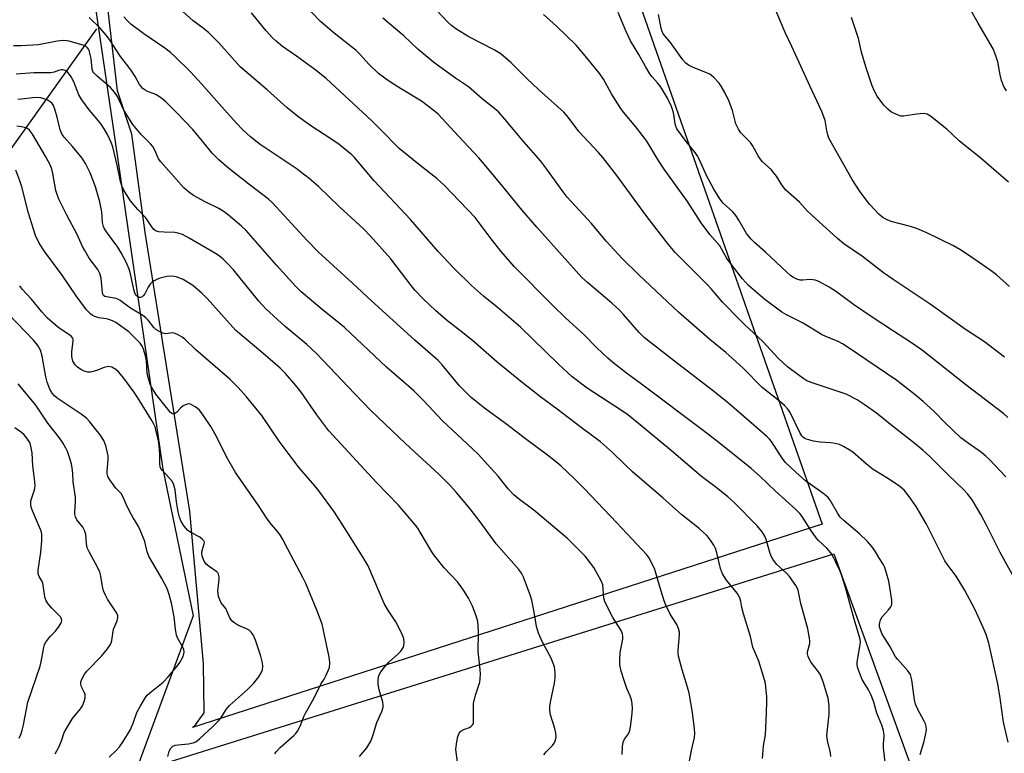
# Model space of a CAD drawing. Units: inches. Extents: x 1243770 to 1249770, y 577452 to 581452.
# Drawn here: x 1245238 to 1245543, y 580397 to 580625 of the extents above; entities that cross this region are included whole.
import ezdxf

# ---------------------------------------------------------------- set-up
doc = ezdxf.new("R2010")
doc.units = ezdxf.units.IN
doc.header["$MEASUREMENT"] = 0
for name, color, linetype in [('HYDRO-Single Line Stream', 4, 'Continuous'), ('NTRL-Pasture Land', 2, 'Continuous'), ('NTRL-Trees', 3, 'Continuous'), ('Undefined', 1, 'Continuous')]:
    doc.layers.add(name, color=color, linetype=linetype)

msp = doc.modelspace()

# ---------------------------------------------------------------- linework, layer by layer
at = {"layer": 'HYDRO-Single Line Stream'}
msp.add_lwpolyline([(1245261.44, 580621.87), (1245223.4, 580568.7)], dxfattribs=at)
at = {"layer": 'NTRL-Pasture Land'}
for points in [[(1245486.47, 580468.07), (1245291.23, 580405.01), (1245292.1, 580405.81), (1245294.86, 580409.56), (1245294.59, 580424.89), (1245290.42, 580472.18), (1245276.55, 580558.61), (1245272.43, 580589.1), (1245268, 580602.62), (1245260.06, 580670.28), (1245320.55, 580678.06), (1245403.51, 580704.85)], [(1245567.85, 580244.54), (1245365.22, 580195.5), (1245341.25, 580199.44), (1245307.39, 580196.04), (1245266.47, 580182.18), (1245197.88, 580167.78), (1245119.85, 580150.27), (1245094.43, 580150.17), (1245076.67, 580160.35), (1245076.44, 580186.81), (1245084.68, 580223.76), (1245123.62, 580252.9), (1245202.42, 580333.89), (1245277.49, 580392.31), (1245490.07, 580458.85)]]:
    msp.add_lwpolyline(points, close=True, dxfattribs=at)
at = {"layer": 'NTRL-Trees'}
msp.add_lwpolyline([(1245260.02, 580636.09), (1245267.87, 580582.66), (1245282.02, 580485.22), (1245291.45, 580439.64), (1245269.45, 580379.92), (1245202.42, 580333.89)], dxfattribs=at)
at = {"layer": 'Undefined'}
for points, elevation in [([(1245544.64, 580541.86), (1245540.51, 580545.45), (1245538.91, 580546.7), (1245532.16, 580551.39), (1245529.22, 580553.31), (1245527.26, 580554.44), (1245518.92, 580558.51), (1245516.06, 580559.75), (1245513.88, 580560.47), (1245507.9, 580562.01), (1245506.63, 580562.52), (1245505.43, 580563.16), (1245504.75, 580563.65), (1245504.1, 580564.26), (1245501.27, 580567.35), (1245500.16, 580568.72), (1245498.1, 580571.53), (1245495.77, 580575.08), (1245488.61, 580587.88), (1245488.31, 580588.64), (1245488.04, 580589.64), (1245487.41, 580593.34), (1245486.39, 580596.19), (1245482.67, 580604.16), (1245477.13, 580616.36), (1245475.06, 580620.66), (1245470.98, 580630.19)], 750), ([(1245489.2, 580396.02), (1245489.08, 580397.12), (1245488.12, 580401.02), (1245487.95, 580402.41), (1245488, 580403.56), (1245488.66, 580409.15), (1245488.62, 580411.72), (1245488.38, 580414.08), (1245487.99, 580415.49), (1245486.78, 580419.13), (1245485.96, 580421.32), (1245485.35, 580422.28), (1245483.08, 580425.16), (1245482.53, 580426.07), (1245482.12, 580427.08), (1245481.96, 580427.82), (1245481.96, 580428.48), (1245482.64, 580431.08), (1245482.69, 580431.91), (1245482.6, 580432.77), (1245482.03, 580435.61), (1245479.84, 580443.48), (1245479.06, 580447.58), (1245478.74, 580448.38), (1245478.31, 580449.11), (1245476.32, 580451.91), (1245475.55, 580452.75), (1245472.45, 580455.63), (1245471.71, 580456.49), (1245471.21, 580457.22), (1245470.81, 580457.99), (1245470.41, 580459.03), (1245469.13, 580463.32), (1245468.73, 580464.35), (1245467.85, 580465.76), (1245466.48, 580467.52), (1245459.06, 580474.88), (1245457.2, 580476.61), (1245454.02, 580479.14), (1245449.07, 580482.92), (1245439.79, 580490.91), (1245429.58, 580499.34), (1245426.21, 580502), (1245424.23, 580503.42), (1245413.6, 580510.27), (1245408.96, 580513.87), (1245404.71, 580517.75), (1245392.95, 580529.2), (1245385.68, 580535.45), (1245381.49, 580538.88), (1245377.72, 580542.21), (1245372.15, 580547.63), (1245367.39, 580552.75), (1245358.87, 580562.67), (1245347.51, 580574.63), (1245341.41, 580581.86), (1245340.59, 580582.73), (1245336.69, 580585.9), (1245334.12, 580587.67), (1245327.87, 580591.76), (1245323.9, 580594.62), (1245320.58, 580597.3), (1245314.36, 580602.93), (1245306.02, 580610.06), (1245299.39, 580617.44), (1245298.15, 580618.72), (1245296.23, 580620.53), (1245294.5, 580622.04), (1245291.44, 580624.31), (1245288.29, 580627.06)], 734), ([(1245516.88, 580396.65), (1245518.01, 580400.38), (1245518.54, 580402.61), (1245518.8, 580404.28), (1245518.71, 580405.36), (1245518.5, 580406.15), (1245518.17, 580406.94), (1245516.03, 580410.75), (1245515.4, 580412.26), (1245515.12, 580413.6), (1245514.28, 580419.78), (1245514.11, 580420.61), (1245513.85, 580421.4), (1245513.04, 580422.59), (1245509.92, 580426.07), (1245509.23, 580426.96), (1245507.48, 580430.27), (1245505.15, 580434), (1245504.55, 580435.29), (1245504.32, 580436.29), (1245504.28, 580437.05), (1245504.33, 580437.59), (1245504.55, 580438.37), (1245505.13, 580439.33), (1245507.09, 580441.52), (1245507.78, 580442.43), (1245508.01, 580442.91), (1245508.13, 580443.4), (1245508.12, 580444.55), (1245507.12, 580450.44), (1245505.88, 580454.66), (1245505.39, 580455.68), (1245504.05, 580457.75), (1245502.93, 580459.75), (1245501.89, 580461.18), (1245500.55, 580462.71), (1245498.09, 580465.08), (1245493.32, 580469.17), (1245492.11, 580470.31), (1245491.3, 580471.46), (1245489, 580475.57), (1245488.29, 580476.48), (1245486.7, 580477.75), (1245482.73, 580480.51), (1245481.42, 580481.5), (1245478.3, 580484.25), (1245475.16, 580487.28), (1245474.06, 580488.63), (1245470.73, 580493.78), (1245470.16, 580494.46), (1245469.32, 580495.28), (1245464.5, 580499.56), (1245456.9, 580506.03), (1245452.36, 580509.65), (1245440.66, 580518.64), (1245431.44, 580525.93), (1245429.72, 580527.58), (1245424.89, 580533.22), (1245423.52, 580534.64), (1245421.22, 580536.72), (1245413.68, 580543.1), (1245411.97, 580544.66), (1245397.98, 580560.27), (1245393.38, 580565.67), (1245386.56, 580574.04), (1245380, 580581.82), (1245373.67, 580588.51), (1245367.44, 580595.32), (1245365.79, 580596.71), (1245362.21, 580599.35), (1245355.67, 580603.28), (1245352.92, 580605.02), (1245351.24, 580606.2), (1245348.93, 580608.01), (1245346.03, 580610.8), (1245343.15, 580613.96), (1245341.95, 580615.12), (1245335.11, 580620.48), (1245330.92, 580624.11), (1245325.55, 580629.7)], 738), ([(1245547.61, 580448.62), (1245541.69, 580459.33), (1245537.68, 580467.43), (1245535.71, 580471.11), (1245532.96, 580475.68), (1245531.59, 580477.52), (1245530.41, 580478.8), (1245525.57, 580483.43), (1245519.85, 580489.14), (1245517.84, 580491.01), (1245514.83, 580493.44), (1245508.67, 580498.18), (1245503.31, 580502.52), (1245499.53, 580505.24), (1245497.33, 580506.66), (1245493.97, 580508.42), (1245483.4, 580511.98), (1245481.78, 580512.62), (1245480.78, 580513.21), (1245479.34, 580514.26), (1245475.78, 580516.95), (1245474.26, 580518.23), (1245472.83, 580519.64), (1245468.05, 580524.79), (1245462.54, 580529.92), (1245460.87, 580531.59), (1245455.69, 580536.94), (1245452.19, 580541.01), (1245450.84, 580542.47), (1245440.91, 580552.42), (1245438.85, 580554.92), (1245432.12, 580563.59), (1245422.76, 580576.31), (1245418.44, 580581.85), (1245417.12, 580583.43), (1245411.05, 580589.98), (1245407.74, 580594.4), (1245406.4, 580595.92), (1245398.49, 580602.96), (1245394.95, 580606.37), (1245389.98, 580611.38), (1245386.93, 580613.96), (1245384.79, 580615.31), (1245376.88, 580619.39), (1245372.89, 580621.84), (1245371.52, 580622.84), (1245370.47, 580623.81), (1245366.77, 580627.67)], 742), ([(1245543.62, 580602.53), (1245542.84, 580603.91), (1245542.13, 580605.83), (1245541.69, 580607.54), (1245541.01, 580611.59), (1245540.39, 580613.49), (1245539.54, 580615.61), (1245534.9, 580623.53), (1245532.32, 580628.17)], 754), ([(1245445, 580393.03), (1245445.94, 580397.88), (1245446.87, 580401.89), (1245447.01, 580403.12), (1245446.92, 580404.55), (1245446.26, 580409.7), (1245445.27, 580415.7), (1245444.76, 580417.55), (1245443.03, 580422.88), (1245441.94, 580427.16), (1245441.85, 580428.16), (1245441.88, 580429.05), (1245442.29, 580433.73), (1245442.22, 580434.58), (1245441.98, 580435.69), (1245441.43, 580437), (1245439.35, 580440.17), (1245437.97, 580442.97), (1245437.46, 580444.35), (1245436.21, 580448.33), (1245434.58, 580454), (1245433.18, 580457.08), (1245432.77, 580457.77), (1245432.15, 580458.57), (1245422.86, 580468.53), (1245412.69, 580479.13), (1245409.61, 580482.28), (1245405.55, 580486.13), (1245404.24, 580487.28), (1245401.36, 580489.53), (1245394.53, 580494.55), (1245388.32, 580499.32), (1245381.75, 580504.07), (1245377.66, 580507.39), (1245374.03, 580511.04), (1245368.66, 580517.53), (1245367.4, 580518.88), (1245360.18, 580525.23), (1245346.68, 580537.41), (1245340.86, 580542.87), (1245330.23, 580552.63), (1245326.74, 580556.18), (1245315.93, 580567.96), (1245314.78, 580568.93), (1245308.68, 580573.58), (1245302.43, 580578.49), (1245299.34, 580581.13), (1245297.35, 580583.21), (1245294.34, 580587.01), (1245291.3, 580590.53), (1245286.21, 580595.83), (1245282.9, 580599.14), (1245281.57, 580600.27), (1245280.11, 580601.25), (1245279.35, 580601.61), (1245277.29, 580602.34), (1245276.52, 580602.77), (1245275.86, 580603.3), (1245274.75, 580604.58), (1245273.41, 580607.03), (1245272.33, 580608.75), (1245271.49, 580609.92), (1245268.86, 580613.21), (1245265.48, 580618.46), (1245264.47, 580619.9), (1245262.59, 580621.98), (1245259.15, 580625.36)], 730), ([(1245467.94, 580395.42), (1245468.33, 580399.28), (1245468.87, 580402.69), (1245469.25, 580409.45), (1245469.33, 580413.18), (1245469.29, 580414.61), (1245469.04, 580417.5), (1245468.89, 580418.65), (1245468.64, 580419.78), (1245466.86, 580425.59), (1245464.95, 580429.9), (1245464.3, 580433.25), (1245462.06, 580440.28), (1245461.55, 580442.27), (1245461.22, 580444.12), (1245460.91, 580445.22), (1245460.58, 580446.01), (1245460.15, 580446.74), (1245456.86, 580450.76), (1245455.54, 580452.71), (1245454.95, 580454.31), (1245453.81, 580459.18), (1245453.37, 580460.58), (1245452.85, 580461.58), (1245452.08, 580462.79), (1245451.26, 580463.95), (1245450.7, 580464.6), (1245448.36, 580466.76), (1245442.97, 580471), (1245437.23, 580476.15), (1245427.68, 580484.34), (1245425.17, 580486.69), (1245421.44, 580490.38), (1245417.77, 580493.66), (1245411.73, 580498.11), (1245404.28, 580503.81), (1245399.28, 580507.52), (1245393.5, 580512.05), (1245385.74, 580518.42), (1245378.07, 580525.06), (1245374.54, 580527.93), (1245369.89, 580531.48), (1245366.57, 580534.38), (1245362.79, 580537.99), (1245360.26, 580540.65), (1245359.01, 580542.17), (1245354.68, 580547.91), (1245352.72, 580550.4), (1245346.41, 580557.5), (1245344.27, 580559.71), (1245336.78, 580566.62), (1245330.25, 580572.89), (1245327.43, 580575.41), (1245323.33, 580578.47), (1245312.24, 580585.96), (1245310.33, 580587.38), (1245309.21, 580588.32), (1245306.86, 580590.52), (1245304.9, 580592.58), (1245300.31, 580597.57), (1245293.97, 580604.8), (1245290.58, 580608.47), (1245285.66, 580613.34), (1245284.38, 580614.49), (1245282.63, 580615.85), (1245276.11, 580620.24), (1245272.08, 580623.31), (1245271.08, 580624.26), (1245269.95, 580625.59)], 732), ([(1245505.98, 580394.21), (1245505.55, 580398.7), (1245505.54, 580399.81), (1245505.7, 580402.37), (1245505.48, 580404.05), (1245505, 580405.69), (1245503.48, 580409.47), (1245502.49, 580412.85), (1245501.66, 580415.07), (1245500.91, 580416.67), (1245499.5, 580418.9), (1245498.94, 580419.94), (1245498.13, 580421.78), (1245497.56, 580423.38), (1245497.37, 580424.39), (1245497.38, 580425.23), (1245498.3, 580430.77), (1245498.35, 580431.64), (1245498.27, 580432.34), (1245498.01, 580433.42), (1245496.39, 580438.6), (1245493.76, 580448.45), (1245492.58, 580452.1), (1245491.96, 580453.73), (1245490.66, 580456.56), (1245490.01, 580457.81), (1245489.14, 580459.24), (1245487.94, 580460.69), (1245485.39, 580463.06), (1245484.61, 580463.91), (1245483, 580466.21), (1245480.3, 580470.44), (1245479.58, 580471.38), (1245478.33, 580472.63), (1245471.92, 580478.42), (1245467.21, 580483), (1245464.45, 580485.34), (1245454.54, 580493.34), (1245449.58, 580497.2), (1245430.5, 580511.58), (1245425.76, 580514.96), (1245421.54, 580518.29), (1245419.98, 580519.63), (1245416.57, 580522.83), (1245412.48, 580527.1), (1245407.02, 580532.02), (1245402.95, 580535.92), (1245390.94, 580548.09), (1245386.9, 580552.72), (1245384.15, 580556.25), (1245380.15, 580561.62), (1245378.84, 580563.24), (1245369.31, 580573.31), (1245366.97, 580575.41), (1245361.78, 580579.46), (1245355.33, 580584.7), (1245353.73, 580586.25), (1245350.97, 580589.18), (1245346.84, 580593.22), (1245332.66, 580606.43), (1245329.18, 580609.24), (1245323.48, 580613.36), (1245319.16, 580616.29), (1245317.11, 580617.95), (1245316.06, 580618.99), (1245314.09, 580621.21), (1245309.52, 580626.81)], 736), ([(1245544.14, 580400.5), (1245542.72, 580406.7), (1245541.69, 580414.11), (1245540.93, 580418.59), (1245538.14, 580431.17), (1245537.31, 580433.89), (1245536.44, 580436.05), (1245533.8, 580441.74), (1245530.67, 580447.76), (1245528, 580451.98), (1245525.25, 580455.67), (1245524.55, 580456.73), (1245518.83, 580468.12), (1245515.67, 580473.61), (1245513.52, 580476.68), (1245511.88, 580478.67), (1245510.53, 580479.78), (1245507.09, 580482.16), (1245502.29, 580485.07), (1245500.26, 580486.72), (1245496.04, 580490.4), (1245494.86, 580491.22), (1245493.14, 580492.23), (1245491.85, 580492.78), (1245490.51, 580493.12), (1245489.14, 580493.31), (1245485.85, 580493.51), (1245483.83, 580493.86), (1245481.59, 580494.44), (1245481.09, 580494.66), (1245480.67, 580494.96), (1245480.17, 580495.54), (1245479.55, 580496.58), (1245476.56, 580502.75), (1245475.94, 580503.67), (1245474.84, 580504.88), (1245473.29, 580506.24), (1245467.93, 580510.55), (1245461.95, 580516.51), (1245458.72, 580519.52), (1245456.57, 580521.39), (1245451.69, 580525.38), (1245441.96, 580533.93), (1245429.76, 580545.38), (1245424.47, 580550.56), (1245419.49, 580555.96), (1245415, 580561.39), (1245407.44, 580569.63), (1245405.83, 580571.67), (1245400.81, 580578.7), (1245399.23, 580580.76), (1245393.99, 580586.72), (1245388.12, 580593.8), (1245386.14, 580596.02), (1245384.95, 580597.04), (1245381.02, 580600.05), (1245376.78, 580603.81), (1245372.81, 580606.53), (1245366.09, 580611.42), (1245361.12, 580615.52), (1245356.8, 580619.67), (1245350.2, 580625.13)], 740), ([(1245543.42, 580482.83), (1245538.36, 580488.21), (1245537.3, 580489.23), (1245535.94, 580490.34), (1245531.76, 580493.2), (1245529.5, 580494.93), (1245524.56, 580499.64), (1245521.3, 580502.95), (1245517.78, 580506.18), (1245515.33, 580508.25), (1245509.67, 580512.71), (1245494.27, 580523.16), (1245492.8, 580524.09), (1245491.26, 580524.89), (1245487.85, 580526.27), (1245486.28, 580526.99), (1245480.65, 580530.47), (1245475.42, 580533.03), (1245473.94, 580533.85), (1245468.76, 580537.81), (1245463.68, 580542.22), (1245461.81, 580544.22), (1245458.54, 580548.41), (1245456.87, 580550.76), (1245454.71, 580554.47), (1245451.7, 580557.97), (1245448.94, 580561.57), (1245444.69, 580568.22), (1245437.54, 580578.25), (1245435.57, 580581.26), (1245432.07, 580586.96), (1245428.67, 580591.39), (1245424.89, 580596), (1245423.83, 580597.42), (1245421.19, 580601.61), (1245418.68, 580606.18), (1245417.57, 580607.86), (1245413.55, 580612.85), (1245410.16, 580616.78), (1245404.12, 580622.66), (1245400.06, 580626.26)], 744), ([(1245544.05, 580501.16), (1245542.87, 580502.31), (1245531.06, 580511.37), (1245517.6, 580522.02), (1245514.24, 580524.34), (1245508.61, 580527.96), (1245501.72, 580532.53), (1245496.25, 580536.31), (1245490.66, 580540.37), (1245488.7, 580541.63), (1245485.69, 580543.27), (1245484.39, 580543.81), (1245483.56, 580543.94), (1245482.7, 580543.98), (1245480.5, 580543.79), (1245479.7, 580543.82), (1245478.64, 580544.14), (1245477.37, 580544.8), (1245476.66, 580545.31), (1245475.53, 580546.3), (1245468.95, 580552.54), (1245465.5, 580555.56), (1245464.48, 580556.57), (1245463.03, 580558.35), (1245460.64, 580562.49), (1245459.71, 580563.93), (1245458.75, 580564.98), (1245455.81, 580567.75), (1245454.72, 580569.11), (1245452.93, 580572.1), (1245450.66, 580576.28), (1245448.55, 580580.98), (1245447.76, 580582.53), (1245447.12, 580583.44), (1245444.28, 580586.83), (1245441.45, 580590.83), (1245441.1, 580591.59), (1245440.88, 580592.39), (1245440.51, 580595.28), (1245440.33, 580596.13), (1245439.72, 580597.71), (1245438.52, 580600.28), (1245436.31, 580603.92), (1245435.42, 580605.08), (1245433.74, 580606.95), (1245433.07, 580607.88), (1245431.71, 580610.14), (1245429.66, 580613.84), (1245427.05, 580618.1), (1245425.56, 580621.17), (1245423.2, 580626.93)], 746), ([(1245543.02, 580519.9), (1245536.88, 580524.73), (1245530.95, 580528.55), (1245527.6, 580530.86), (1245519.94, 580536.38), (1245508.49, 580543.99), (1245505.55, 580546.12), (1245499.03, 580551.22), (1245493.22, 580555.11), (1245491.26, 580556.77), (1245483.14, 580564.14), (1245481.87, 580565.38), (1245479.43, 580568.03), (1245475.16, 580571.87), (1245473.96, 580573.44), (1245472.32, 580576.1), (1245471.44, 580577.28), (1245470.64, 580578.15), (1245468.02, 580580.59), (1245467.23, 580581.46), (1245466.6, 580582.45), (1245464.93, 580585.57), (1245464.28, 580586.53), (1245461.31, 580589.59), (1245460.5, 580590.7), (1245459.67, 580592.39), (1245458.67, 580596.51), (1245457.63, 580599.22), (1245456.31, 580602.09), (1245455.2, 580604.04), (1245454.56, 580604.96), (1245452.78, 580606.85), (1245451.66, 580607.71), (1245450.62, 580608.2), (1245446.29, 580609.89), (1245445.07, 580610.53), (1245444.19, 580611.16), (1245443.29, 580612.21), (1245439.5, 580617.53), (1245437.21, 580620.24), (1245436.84, 580620.98), (1245436.51, 580622.04), (1245435.7, 580626.27)], 748), ([(1245544.25, 580574.28), (1245535.22, 580582.13), (1245531.81, 580584.77), (1245529.03, 580587.07), (1245525.16, 580590.66), (1245520.04, 580594.75), (1245519.06, 580595.34), (1245518.54, 580595.49), (1245517.99, 580595.53), (1245515.7, 580595.31), (1245511.72, 580594.71), (1245510.9, 580594.76), (1245510.1, 580595), (1245508.03, 580595.97), (1245506.87, 580596.86), (1245505.65, 580598.13), (1245503.59, 580600.92), (1245502.75, 580602.49), (1245502.04, 580604.09), (1245500.04, 580610.01), (1245498.68, 580614.58), (1245497.74, 580618.8), (1245495.55, 580625.38)], 752), ([(1245424.45, 580396.59), (1245424.54, 580399.12), (1245424.78, 580400.45), (1245425.19, 580401.41), (1245426.43, 580403.06), (1245426.84, 580404.06), (1245427.05, 580405.2), (1245427.45, 580408.44), (1245427.63, 580410.78), (1245427.55, 580412.47), (1245427.34, 580413.54), (1245426.9, 580414.8), (1245425.93, 580417.08), (1245425.06, 580419.62), (1245424.17, 580422.46), (1245423.76, 580424.41), (1245423.7, 580425.87), (1245423.84, 580428.24), (1245424.72, 580432.45), (1245424.72, 580433.25), (1245424.57, 580434.02), (1245424.11, 580435.06), (1245421.6, 580439.1), (1245419.18, 580443.81), (1245418.83, 580445.16), (1245418.42, 580449.26), (1245417.97, 580450.57), (1245415.66, 580454.68), (1245412.97, 580458.14), (1245411.37, 580459.88), (1245407.51, 580463.62), (1245397.08, 580472.44), (1245392.19, 580476.08), (1245390.86, 580477.22), (1245389.11, 580479.05), (1245385.97, 580482.97), (1245383.76, 580485.53), (1245379.77, 580489.82), (1245378.08, 580491.49), (1245368.64, 580500.23), (1245363, 580506.39), (1245359.82, 580509.46), (1245351.4, 580516.82), (1245338.31, 580529.14), (1245336.56, 580530.61), (1245332, 580534.19), (1245324.92, 580540.2), (1245323.13, 580542.01), (1245317.24, 580548.46), (1245307.81, 580559.2), (1245306.44, 580560.6), (1245302.41, 580564.01), (1245301.04, 580565.04), (1245299.4, 580566.03), (1245295.16, 580568.14), (1245291.57, 580570.13), (1245289.97, 580571.25), (1245288.53, 580572.51), (1245281.34, 580580.54), (1245280.71, 580581.47), (1245279.56, 580584.18), (1245278.89, 580585.31), (1245278.17, 580586.16), (1245275.29, 580589), (1245272.71, 580592.11), (1245269.91, 580596.53), (1245267.94, 580600.79), (1245267.04, 580602.17), (1245265.77, 580603.58), (1245261.6, 580607.13), (1245260.59, 580608.15), (1245260.32, 580608.58), (1245260.1, 580609.3), (1245259.77, 580612.6), (1245259.18, 580615.07), (1245258.96, 580615.55), (1245258.67, 580615.95), (1245258.3, 580616.25), (1245257.64, 580616.61), (1245253.01, 580617.98), (1245252.19, 580618.14), (1245251.14, 580618.2), (1245249.2, 580617.97), (1245243.47, 580616.86), (1245238.07, 580616.53), (1245235.68, 580616.53)], 728), ([(1245400.21, 580396.56), (1245400.9, 580397.48), (1245402.88, 580399.45), (1245403.41, 580400.11), (1245403.81, 580401.08), (1245403.98, 580402.13), (1245403.9, 580403.25), (1245403.61, 580404.66), (1245402.24, 580408.9), (1245402.02, 580410.34), (1245402.07, 580411.47), (1245402.27, 580412.86), (1245403.47, 580418.78), (1245403.72, 580420.4), (1245403.69, 580422.09), (1245403.45, 580423.78), (1245403.01, 580425.17), (1245402.46, 580426.53), (1245399.79, 580431.51), (1245398.49, 580434.32), (1245397.93, 580436.34), (1245397.21, 580440.77), (1245396.41, 580444.5), (1245396.04, 580445.91), (1245393.87, 580451.65), (1245393.2, 580452.9), (1245392.41, 580454.06), (1245385.34, 580462.05), (1245380.41, 580468.81), (1245377.33, 580472.86), (1245373, 580478.06), (1245371.24, 580480.02), (1245367.67, 580483.53), (1245357.27, 580493.11), (1245346.56, 580503.41), (1245341.55, 580508.52), (1245329.67, 580521.11), (1245326.65, 580523.86), (1245320, 580529.47), (1245313.91, 580534.98), (1245311.8, 580537.28), (1245303.88, 580547.04), (1245302.18, 580548.92), (1245300.76, 580550.35), (1245299.52, 580551.39), (1245298.37, 580552.15), (1245290.22, 580556.85), (1245288.06, 580557.96), (1245286.8, 580558.4), (1245285.76, 580558.61), (1245282.45, 580558.67), (1245280.78, 580558.86), (1245279.75, 580559.17), (1245279.07, 580559.69), (1245278.56, 580560.33), (1245276.69, 580563.14), (1245274.21, 580565.79), (1245272.02, 580568.41), (1245271.22, 580569.58), (1245269.9, 580571.78), (1245269.27, 580573.08), (1245268.86, 580574.43), (1245267.84, 580579.5), (1245266.48, 580585.16), (1245266, 580586.55), (1245264.89, 580589), (1245263.86, 580590.82), (1245262.86, 580592.28), (1245261.59, 580593.91), (1245259.21, 580596.67), (1245256.87, 580599.77), (1245256.01, 580601.31), (1245254.36, 580605.33), (1245253.54, 580606.89), (1245253.06, 580607.64), (1245252.51, 580608.28), (1245251.89, 580608.76), (1245251.44, 580609), (1245250.97, 580609.12), (1245250.45, 580609.1), (1245249.65, 580608.86), (1245248.33, 580608.33), (1245247.23, 580608.12), (1245242.03, 580608.16), (1245236.48, 580607.77)], 726), ([(1245373.37, 580394.35), (1245372.93, 580398.17), (1245373.1, 580399.93), (1245373.52, 580402.26), (1245373.92, 580403.29), (1245374.45, 580403.84), (1245375.34, 580404.4), (1245377.12, 580405.05), (1245377.57, 580405.28), (1245378.1, 580405.81), (1245378.32, 580406.24), (1245378.41, 580406.99), (1245378.31, 580410.11), (1245378.4, 580412.42), (1245379.01, 580415.03), (1245380.29, 580419.04), (1245380.44, 580420.14), (1245380.5, 580421.54), (1245380.43, 580422.98), (1245379.8, 580428.55), (1245379.91, 580434.63), (1245379.84, 580436.56), (1245379.68, 580437.92), (1245379.19, 580439.61), (1245378.05, 580442.66), (1245376.76, 580445.15), (1245375.48, 580447.31), (1245374.55, 580448.68), (1245373.36, 580450.19), (1245369.29, 580454.57), (1245366.1, 580458.54), (1245365.44, 580459.53), (1245361.87, 580465.64), (1245361.07, 580466.86), (1245360.35, 580467.78), (1245355.08, 580474.01), (1245348.26, 580481.01), (1245333.51, 580497.12), (1245329.78, 580502.01), (1245324.89, 580509.11), (1245323.26, 580511.14), (1245320.05, 580514.85), (1245318.4, 580516.51), (1245313.05, 580521.22), (1245304.6, 580528.23), (1245295.74, 580538.16), (1245294.12, 580539.8), (1245291.31, 580542.18), (1245288.34, 580544.01), (1245286.16, 580544.88), (1245284.84, 580545.1), (1245283.24, 580544.98), (1245280.78, 580544.39), (1245279.33, 580543.64), (1245278.67, 580543.16), (1245278.09, 580542.61), (1245277.46, 580541.66), (1245276.38, 580539.59), (1245275.96, 580538.98), (1245275.65, 580538.68), (1245275.13, 580538.45), (1245274.68, 580538.47), (1245274.24, 580538.64), (1245273.72, 580539.08), (1245273.34, 580539.79), (1245273.01, 580540.9), (1245272.03, 580545.84), (1245271.53, 580547.21), (1245270.59, 580549.37), (1245269.08, 580552.3), (1245268.07, 580554.07), (1245264.52, 580558.8), (1245263.94, 580559.72), (1245263.6, 580560.47), (1245263.27, 580561.72), (1245263.06, 580565.01), (1245262.47, 580568.09), (1245261.16, 580572.76), (1245259.47, 580577.18), (1245258, 580579.98), (1245256.95, 580581.7), (1245254.01, 580585.31), (1245251.38, 580588.19), (1245250.77, 580589.04), (1245250.14, 580590.52), (1245249.25, 580594.37), (1245248.49, 580596.94), (1245248.06, 580598.03), (1245247.64, 580598.68), (1245247.12, 580599.18), (1245246.44, 580599.6), (1245245.69, 580599.92), (1245244.13, 580600.38), (1245242.79, 580600.52), (1245241.71, 580600.44), (1245239.15, 580600.08), (1245237.07, 580599.94)], 724), ([(1245343.04, 580395.99), (1245345.23, 580398.65), (1245346.55, 580400.8), (1245347.07, 580402.12), (1245348.4, 580406.51), (1245349.9, 580410), (1245350.3, 580411.28), (1245350.38, 580412.03), (1245350.28, 580412.86), (1245349.14, 580416.72), (1245348.83, 580418.4), (1245348.77, 580419.81), (1245349.05, 580421.1), (1245349.6, 580422.32), (1245350.72, 580423.7), (1245352.14, 580425.23), (1245355.04, 580427.85), (1245355.86, 580428.72), (1245356.61, 580429.94), (1245356.77, 580430.46), (1245356.84, 580431.25), (1245356.73, 580432.59), (1245356.26, 580433.94), (1245354.24, 580437.83), (1245351.77, 580441.53), (1245350.66, 580443.45), (1245345.66, 580455.14), (1245344.18, 580457.77), (1245339.11, 580465.84), (1245335.23, 580471.83), (1245330.41, 580478.44), (1245329.14, 580480.04), (1245325.11, 580484.61), (1245324, 580485.97), (1245318.14, 580493.81), (1245312.68, 580501.87), (1245307.96, 580507.62), (1245305.39, 580510.53), (1245302.76, 580513.14), (1245292.26, 580522.23), (1245288.85, 580525.47), (1245287.99, 580526.17), (1245286.54, 580527), (1245285.56, 580527.39), (1245284.86, 580527.45), (1245283.69, 580527.23), (1245282.85, 580527.2), (1245282.06, 580527.39), (1245280.76, 580527.97), (1245279.79, 580528.56), (1245279.17, 580529.1), (1245277.51, 580531.36), (1245276.73, 580532.17), (1245275.79, 580532.84), (1245272.03, 580535.14), (1245268.77, 580537.49), (1245268.06, 580537.91), (1245267.55, 580538.1), (1245264.52, 580538.61), (1245264.03, 580538.77), (1245263.64, 580539.09), (1245263.44, 580539.46), (1245263.31, 580539.99), (1245262.91, 580544.46), (1245262.52, 580545.87), (1245261.81, 580547.15), (1245259.18, 580550.7), (1245257.82, 580553), (1245257.13, 580554.31), (1245255.43, 580558.02), (1245252.21, 580564), (1245249.9, 580568.73), (1245249.35, 580570.05), (1245248.87, 580571.61), (1245247.94, 580576.94), (1245247.57, 580578.32), (1245247.16, 580579.37), (1245245.71, 580582.12), (1245241.64, 580589.1), (1245240.62, 580590.39), (1245240.05, 580590.84), (1245239.39, 580591.15), (1245238.16, 580591.46), (1245236.7, 580591.64)], 722), ([(1245316.73, 580396.78), (1245317.16, 580397.45), (1245318.42, 580398.83), (1245322.63, 580402.51), (1245323.23, 580403.15), (1245323.73, 580403.86), (1245324.71, 580405.67), (1245325.78, 580408.41), (1245326.29, 580409.46), (1245328.89, 580414), (1245331.13, 580418.62), (1245332.03, 580419.96), (1245332.69, 580421.23), (1245333.66, 580423.61), (1245333.81, 580425.05), (1245333.74, 580426.23), (1245333.54, 580427.37), (1245331.76, 580435.6), (1245331.4, 580437.02), (1245329.75, 580441.43), (1245326.31, 580449.72), (1245325.46, 580451.55), (1245320.75, 580460.32), (1245319.21, 580463.34), (1245318.48, 580464.57), (1245317.63, 580465.76), (1245315.72, 580467.98), (1245314.33, 580469.74), (1245311.65, 580473.86), (1245304.59, 580484.13), (1245301.79, 580489.01), (1245298.67, 580495.27), (1245296.87, 580498.4), (1245294.49, 580501.97), (1245293.35, 580503.46), (1245292.76, 580504.02), (1245292.05, 580504.53), (1245290.54, 580505.31), (1245290.02, 580505.4), (1245289.53, 580505.34), (1245288.32, 580504.79), (1245287.47, 580504.11), (1245286.23, 580502.72), (1245285.64, 580502.31), (1245285.43, 580502.26), (1245285.01, 580502.34), (1245284.4, 580502.8), (1245279.89, 580508.4), (1245278.98, 580509.82), (1245278.2, 580511.29), (1245277.64, 580512.9), (1245277.17, 580514.84), (1245276.9, 580518.86), (1245276.54, 580520.8), (1245275.94, 580522.68), (1245275.56, 580523.36), (1245274.94, 580524.23), (1245273.25, 580526.08), (1245271.42, 580527.84), (1245267.41, 580530.69), (1245266.4, 580531.24), (1245265.31, 580531.62), (1245264.48, 580531.81), (1245262.15, 580532.14), (1245260.92, 580532.54), (1245260.23, 580532.89), (1245259.56, 580533.36), (1245258.38, 580534.63), (1245255.18, 580538.95), (1245250.78, 580545.39), (1245245.39, 580552.65), (1245243.7, 580555.32), (1245242.57, 580557.71), (1245241.85, 580559.62), (1245240.33, 580564.66), (1245238.31, 580572.74), (1245237.68, 580574.64), (1245236.42, 580577.97)], 720), ([(1245283.56, 580395.99), (1245283.99, 580397.65), (1245284.53, 580398.61), (1245285.11, 580399.16), (1245285.84, 580399.49), (1245286.63, 580399.62), (1245289.99, 580399.92), (1245291.41, 580400.2), (1245292.22, 580400.59), (1245293.36, 580401.5), (1245297.51, 580405.3), (1245299.27, 580407.06), (1245299.98, 580407.93), (1245301.66, 580410.61), (1245302.68, 580411.84), (1245308.29, 580416.79), (1245310.16, 580418.69), (1245311.76, 580420.73), (1245312.53, 580421.92), (1245312.88, 580422.92), (1245313.02, 580423.97), (1245312.91, 580425.1), (1245312.39, 580427.1), (1245310.76, 580432.14), (1245310.06, 580433.73), (1245309.36, 580434.63), (1245308.74, 580435.2), (1245307.97, 580435.62), (1245305.24, 580436.78), (1245304.02, 580437.54), (1245303.38, 580438.08), (1245302.77, 580439.01), (1245301.91, 580441.18), (1245301.52, 580441.96), (1245300.15, 580443.74), (1245299.64, 580444.58), (1245299.32, 580445.67), (1245299.11, 580447.39), (1245299.13, 580448.24), (1245299.46, 580450.99), (1245299.45, 580451.8), (1245299.31, 580452.55), (1245299.07, 580452.98), (1245298.71, 580453.34), (1245296.36, 580454.92), (1245295.46, 580455.66), (1245294.81, 580456.58), (1245294.2, 580458.13), (1245294.13, 580459.16), (1245294.26, 580459.9), (1245294.87, 580461.95), (1245294.91, 580462.42), (1245294.78, 580462.84), (1245294.31, 580463.39), (1245293.44, 580464.04), (1245290.69, 580465.51), (1245289.77, 580466.13), (1245288.62, 580467.44), (1245287.69, 580468.93), (1245287.2, 580470.27), (1245286.78, 580471.95), (1245286.26, 580475.06), (1245285.82, 580478.79), (1245285.36, 580480.6), (1245284.83, 580481.55), (1245281.89, 580484.74), (1245281.41, 580485.4), (1245281.18, 580485.87), (1245281.05, 580486.89), (1245281.08, 580489.7), (1245280.85, 580492.53), (1245280.65, 580493.95), (1245279.99, 580496.88), (1245279.59, 580498.31), (1245279.12, 580499.35), (1245278.27, 580500.81), (1245274.22, 580507.36), (1245272.97, 580509.22), (1245269.92, 580513.39), (1245268.27, 580515.36), (1245267.46, 580516.14), (1245266.23, 580516.8), (1245265.7, 580516.95), (1245265.16, 580516.99), (1245263.79, 580516.69), (1245261.47, 580515.79), (1245260.39, 580515.46), (1245259.58, 580515.29), (1245258.76, 580515.28), (1245257.64, 580515.59), (1245256.6, 580516.07), (1245255.52, 580516.82), (1245254.81, 580517.56), (1245254.13, 580518.69), (1245253.77, 580520.09), (1245253.8, 580521.7), (1245254.25, 580524.87), (1245254.23, 580525.4), (1245254.05, 580525.87), (1245253.55, 580526.45), (1245252.91, 580526.97), (1245250.43, 580528.52), (1245249.3, 580529.32), (1245246.16, 580532.17), (1245244.45, 580534.04), (1245241.23, 580537.94), (1245238.4, 580541.04), (1245237.62, 580542.07)], 718), ([(1245265.4, 580395.82), (1245267.63, 580397.98), (1245268.54, 580398.97), (1245269.76, 580400.69), (1245271.91, 580404.17), (1245272.81, 580406.31), (1245273.94, 580409.67), (1245275.08, 580411.77), (1245276.63, 580414.33), (1245277.17, 580415), (1245277.97, 580415.75), (1245282.12, 580419.07), (1245283.71, 580420.76), (1245286.47, 580424.08), (1245287.33, 580425.22), (1245288.29, 580427.08), (1245288.57, 580427.89), (1245288.65, 580428.43), (1245288.51, 580429.17), (1245288.22, 580429.9), (1245286.68, 580432.65), (1245286.27, 580433.68), (1245285.9, 580435.53), (1245285.48, 580439.36), (1245284.76, 580443.16), (1245284, 580446.32), (1245283.37, 580448.16), (1245281.74, 580451.22), (1245277.68, 580458.14), (1245277.19, 580459.48), (1245276.39, 580462.7), (1245275.07, 580466), (1245274.32, 580467.58), (1245272.69, 580470.24), (1245271.88, 580471.74), (1245270.64, 580474.3), (1245269.64, 580476.72), (1245269.04, 580477.64), (1245267.46, 580479.28), (1245266.9, 580479.97), (1245265.55, 580481.91), (1245265, 580482.93), (1245264.79, 580483.73), (1245264.74, 580484.57), (1245264.8, 580485.7), (1245265.08, 580488.2), (1245265.04, 580489.33), (1245264.35, 580492.47), (1245264.07, 580493.29), (1245263.67, 580494.08), (1245262.53, 580495.82), (1245260.42, 580498.55), (1245259.34, 580499.89), (1245258.3, 580500.95), (1245256.67, 580502.23), (1245249.27, 580507.21), (1245248.39, 580507.91), (1245247.64, 580508.76), (1245246.97, 580510), (1245246.14, 580512.15), (1245245.76, 580513.87), (1245244.62, 580520.21), (1245244.03, 580522.06), (1245243.2, 580523.58), (1245241.95, 580525.21), (1245234.3, 580533.21)], 716), ([(1245248.63, 580396.87), (1245249.72, 580398.91), (1245250.54, 580400.83), (1245251.45, 580403.44), (1245252.09, 580404.7), (1245254.03, 580407.83), (1245256.46, 580410.77), (1245257.05, 580411.77), (1245257.66, 580413.08), (1245257.95, 580414.16), (1245257.89, 580415.28), (1245257.62, 580416.01), (1245256.77, 580417.66), (1245256.55, 580418.4), (1245256.61, 580419.17), (1245256.91, 580419.96), (1245257.73, 580421.51), (1245258.4, 580422.47), (1245263.01, 580427.14), (1245264.8, 580429.4), (1245265.77, 580430.8), (1245266.01, 580431.3), (1245266.22, 580432.05), (1245266.49, 580434.21), (1245266.76, 580435.52), (1245267.84, 580438.14), (1245268.08, 580439.19), (1245268.03, 580439.7), (1245267.74, 580440.47), (1245264.88, 580444.88), (1245264.2, 580446.12), (1245263.62, 580447.39), (1245263.26, 580448.77), (1245262.83, 580451.93), (1245262.47, 580453.2), (1245261.73, 580454.73), (1245259.23, 580459.26), (1245258.58, 580460.78), (1245258.3, 580462.11), (1245258.14, 580464.86), (1245257.84, 580465.92), (1245257.17, 580467.15), (1245255.39, 580469.42), (1245254.91, 580470.39), (1245254.73, 580471.16), (1245254.67, 580471.96), (1245254.92, 580475.03), (1245254.94, 580476.46), (1245254.22, 580481.19), (1245254.1, 580483.95), (1245253.94, 580485.44), (1245253.66, 580486.87), (1245253.09, 580488.78), (1245252.45, 580490.65), (1245251.97, 580491.66), (1245250.98, 580493.33), (1245249.82, 580495), (1245246.35, 580499.4), (1245242.64, 580505.05), (1245237.15, 580511.66)], 714), ([(1245237.48, 580401.71), (1245237.94, 580402.78), (1245238.4, 580404.15), (1245238.83, 580405.88), (1245240.19, 580412.88), (1245243.94, 580424.01), (1245244.26, 580425.36), (1245244.96, 580429.31), (1245245.36, 580430.73), (1245245.77, 580431.5), (1245246.61, 580432.71), (1245247.18, 580433.38), (1245248.61, 580434.79), (1245249.65, 580436.14), (1245250.41, 580437.32), (1245250.62, 580437.8), (1245250.7, 580438.26), (1245250.63, 580438.69), (1245250.25, 580439.34), (1245247.62, 580442.04), (1245246.5, 580443.4), (1245245.87, 580444.36), (1245245.57, 580445.18), (1245245.3, 580446.32), (1245244.76, 580449.79), (1245244.56, 580450.28), (1245243.62, 580451.9), (1245243.36, 580452.7), (1245243.38, 580453.83), (1245244.2, 580459.45), (1245244.44, 580462.9), (1245244.46, 580464.85), (1245244.36, 580465.66), (1245244.12, 580466.47), (1245241.59, 580472.24), (1245241.2, 580473.33), (1245241.04, 580474.1), (1245241.09, 580475.37), (1245242.24, 580478.74), (1245242.35, 580479.27), (1245242.39, 580480.12), (1245242.23, 580482.14), (1245241.71, 580486.2), (1245241.46, 580490.29), (1245241.1, 580492.32), (1245240.73, 580493.4), (1245239.87, 580494.81), (1245239, 580495.86), (1245238.15, 580496.55), (1245236.12, 580497.96)], 712)]:
    msp.add_lwpolyline(points, dxfattribs=dict(at, elevation=elevation))

doc.saveas('drawing.dxf')
